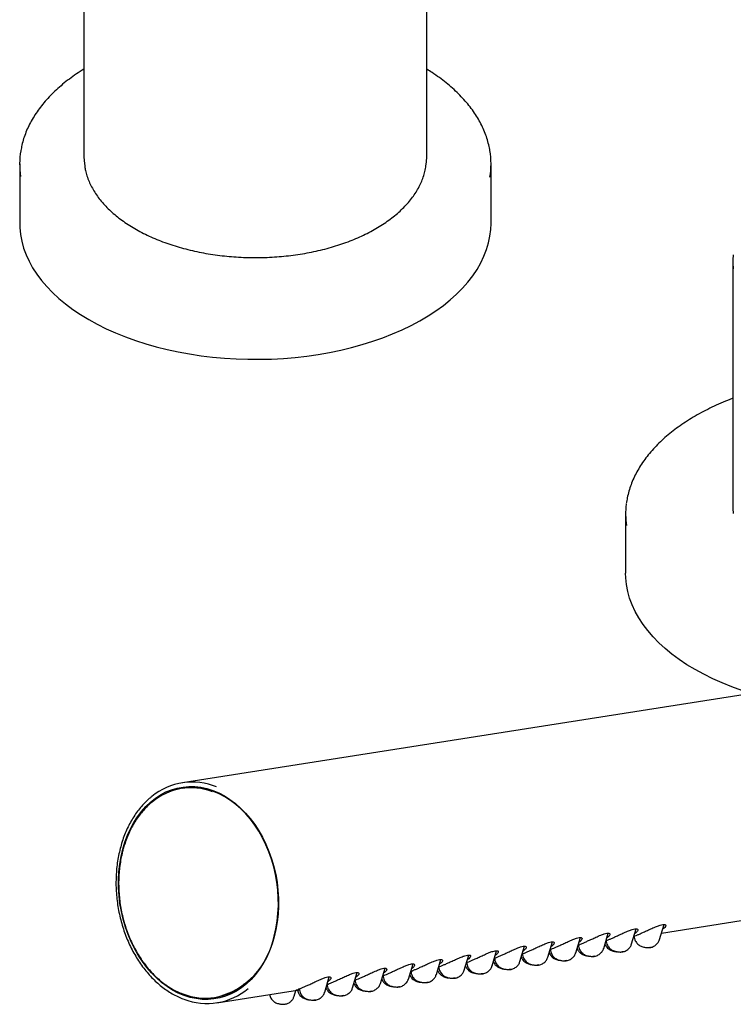
# Model space of a CAD drawing. Units: millimetres. Extents: x -166 to 867, y -664 to 499.
# Drawn here: x 659 to 742, y -608 to -493 of the extents above; entities that cross this region are included whole.
import ezdxf

# ---------------------------------------------------------------- set-up
doc = ezdxf.new("R2010")
doc.units = ezdxf.units.MM

msp = doc.modelspace()

# ---------------------------------------------------------------- linework, layer by layer
at = {"color": 7, "linetype": 'Continuous', "lineweight": 25}
for p, q in [((666.47, -453.13), (666.47, -509.47)), ((706.47, -509.47), (706.47, -453.13)), ((658.97, -510.29), (658.97, -517.23)), ((713.97, -517.23), (713.97, -510.29)), ((742.18, -521.71), (742.18, -550.29)), ((729.68, -551.19), (729.68, -558.05)), ((819.88, -560.24), (677.95, -582.52)), ((678.02, -583.17), (677.88, -583.19)), ((733.86, -600.06), (823.91, -585.93)), ((730.38, -601.34), (730.91, -599.57)), ((733.63, -600.83), (734.17, -599.06)), ((723.86, -602.36), (724.4, -600.59)), ((727.12, -601.85), (727.66, -600.08)), ((730.61, -600.57), (730.68, -600.56)), ((714.1, -603.89), (714.63, -602.12)), ((717.35, -603.38), (717.89, -601.61)), ((720.61, -602.87), (721.15, -601.1)), ((720.84, -602.11), (720.92, -602.1)), ((724.1, -601.6), (724.17, -601.58)), ((727.35, -601.08), (727.43, -601.07)), ((707.59, -604.92), (708.12, -603.15)), ((710.84, -604.41), (711.38, -602.63)), ((714.33, -603.13), (714.41, -603.12)), ((717.58, -602.62), (717.66, -602.61)), ((701.07, -605.94), (701.61, -604.17)), ((704.33, -605.43), (704.87, -603.66)), ((707.82, -604.15), (707.89, -604.14)), ((711.07, -603.64), (711.15, -603.63)), ((694.56, -606.96), (695.1, -605.19)), ((697.82, -606.45), (698.35, -604.68)), ((701.31, -605.17), (701.38, -605.16)), ((704.56, -604.66), (704.64, -604.65)), ((681.98, -608.21), (691.61, -606.7)), ((691, -607.42), (691.19, -606.76)), ((694.79, -606.2), (694.87, -606.18)), ((698.05, -605.69), (698.13, -605.67)), ((681.71, -607.59), (681.85, -607.57))]:
    msp.add_line(p, q, dxfattribs=at)
at = {"color": 7, "linetype": 'Continuous', "lineweight": 25, "flags": 128}
for points in [[(666.47, -509.47), (666.48, -509.9), (666.55, -510.54)], [(706.38, -510.55), (706.44, -510.07), (706.47, -509.47)], [(658.97, -517.23), (658.98, -517.73), (659.06, -518.52), (659.21, -519.32), (659.42, -520.11), (659.71, -520.89), (660.06, -521.66), (660.48, -522.42), (660.96, -523.17), (661.51, -523.9), (662.12, -524.61), (662.8, -525.31), (663.53, -525.99), (664.32, -526.64), (665.17, -527.27), (666.07, -527.88), (667.02, -528.46)], [(667.02, -528.46), (668.02, -529), (669.07, -529.53), (670.16, -530.01), (671.3, -530.47), (672.47, -530.89), (673.67, -531.28), (674.91, -531.64), (676.18, -531.95), (677.48, -532.23), (678.79, -532.47), (680.13, -532.68), (681.48, -532.84), (682.85, -532.97), (684.22, -533.05), (685.6, -533.1), (686.98, -533.1), (688.37, -533.07), (689.74, -532.99), (691.11, -532.88), (692.47, -532.72), (693.81, -532.53), (695.13, -532.3), (696.43, -532.03), (697.7, -531.72), (698.95, -531.37), (700.17, -530.99), (701.35, -530.58), (702.49, -530.13), (703.59, -529.65), (704.65, -529.14), (705.67, -528.6), (706.63, -528.02), (707.55, -527.43), (708.41, -526.8), (709.21, -526.15), (709.96, -525.48), (710.65, -524.79), (711.28, -524.08), (711.84, -523.35), (712.34, -522.61), (712.78, -521.85), (713.14, -521.08), (713.45, -520.3), (713.68, -519.52), (713.84, -518.72), (713.94, -517.93), (713.97, -517.23)], [(744.36, -572.1), (743.26, -571.74), (742.09, -571.32), (740.95, -570.87), (739.86, -570.38), (738.81, -569.86), (737.8, -569.32), (736.84, -568.74), (735.94, -568.14), (735.09, -567.51), (734.29, -566.85), (733.56, -566.18), (732.88, -565.48), (732.26, -564.77), (731.71, -564.04), (731.22, -563.29), (730.8, -562.53), (730.44, -561.76), (730.15, -560.98), (729.93, -560.19), (729.78, -559.4), (729.69, -558.6), (729.68, -558.05)], [(682.86, -584.05), (683.51, -584.46), (684.14, -584.94), (684.75, -585.47), (685.33, -586.06), (685.88, -586.7), (686.39, -587.39), (686.87, -588.12), (687.31, -588.89), (687.71, -589.7), (688.06, -590.55), (688.37, -591.42), (688.63, -592.31), (688.84, -593.22), (689, -594.14), (689.11, -595.06), (689.17, -595.99), (689.17, -596.92), (689.12, -597.84), (689.03, -598.74), (688.87, -599.63), (688.67, -600.49), (688.42, -601.32), (688.12, -602.12), (687.78, -602.88), (687.39, -603.6), (686.96, -604.28), (686.49, -604.9), (685.98, -605.47), (685.43, -605.99), (684.86, -606.44), (684.26, -606.84), (683.63, -607.17), (682.98, -607.43), (682.32, -607.63), (681.64, -607.75), (680.95, -607.81), (680.25, -607.8), (679.55, -607.72), (678.85, -607.57), (678.16, -607.36), (677.48, -607.07), (676.81, -606.72), (676.16, -606.31), (675.53, -605.83), (674.92, -605.3), (674.34, -604.71), (673.79, -604.07), (673.28, -603.39), (672.8, -602.65), (672.36, -601.88), (671.96, -601.07), (671.61, -600.22), (671.3, -599.36), (671.04, -598.46), (670.83, -597.56), (670.67, -596.63), (670.56, -595.71), (670.5, -594.78), (670.5, -593.85), (670.54, -592.93), (670.64, -592.03), (670.79, -591.14), (671, -590.28), (671.25, -589.45), (671.54, -588.65), (671.89, -587.89), (672.28, -587.17), (672.71, -586.49), (673.18, -585.87), (673.69, -585.3), (674.23, -584.78), (674.81, -584.33), (675.41, -583.93), (676.04, -583.6), (676.69, -583.34), (677.35, -583.14), (678.03, -583.02), (678.72, -582.96), (679.42, -582.97), (680.12, -583.05), (680.81, -583.2), (681.51, -583.42), (682.19, -583.7), (682.86, -584.05)], [(688.67, -600.41), (688.87, -599.56), (689.01, -598.69), (689.11, -597.79), (689.16, -596.89), (689.15, -595.97), (689.1, -595.05), (688.99, -594.14), (688.83, -593.23), (688.62, -592.33), (688.37, -591.45), (688.06, -590.59), (687.71, -589.76), (687.32, -588.96), (686.89, -588.19), (686.41, -587.47), (685.9, -586.79), (685.36, -586.15), (684.79, -585.57), (684.19, -585.05), (683.57, -584.58), (682.92, -584.17), (682.26, -583.82), (681.59, -583.54), (680.9, -583.33), (680.21, -583.18), (679.52, -583.1), (678.84, -583.09), (678.15, -583.15), (678.02, -583.17)], [(732.59, -601.75), (732.51, -601.76), (732.37, -601.77)], [(722.83, -603.28), (722.75, -603.3), (722.6, -603.3)], [(726.08, -602.77), (726, -602.79), (725.86, -602.79)], [(729.34, -602.26), (729.26, -602.27), (729.12, -602.28)], [(716.32, -604.3), (716.23, -604.32), (716.09, -604.32)], [(719.57, -603.79), (719.49, -603.81), (719.35, -603.81)], [(709.8, -605.33), (709.72, -605.34), (709.58, -605.34)], [(713.06, -604.82), (712.98, -604.83), (712.84, -604.83)], [(703.29, -606.35), (703.21, -606.36), (703.07, -606.37)], [(706.55, -605.84), (706.47, -605.85), (706.32, -605.86)], [(693.52, -607.88), (693.44, -607.9), (693.3, -607.9)], [(696.78, -607.37), (696.7, -607.39), (696.56, -607.39)], [(700.04, -606.86), (699.96, -606.87), (699.81, -606.88)]]:
    msp.add_lwpolyline(points, dxfattribs=at)
at = {"color": 7, "linetype": 'Continuous', "lineweight": 25}
for centre, radius, start, end in [((668.19, -510.29), 9.23, 170.4749, 189.2086), ((704.74, -510.29), 9.23, 350.3438, 9.6613), ((747.21, -521.71), 5.03, 170.6835, 189.3589), ((738.88, -551.19), 9.2, 172.5324, 188.0857), ((747.22, -550.29), 5.04, 180.0206, 189.3129), ((679.1, -589.84), 7.4, 67.3184, 129.6186), ((678.97, -590.14), 7.03, 69.0799, 130.1898), ((679.78, -598.77), 9.04, 283.2459, 349.5561), ((680.62, -600.64), 7.03, 248.1088, 310.451), ((680.83, -600.87), 7.42, 248.5371, 310.4256)]:
    msp.add_arc(centre, radius, start, end, dxfattribs=at)
for points, knots in [([(666.47, -499.23), (666.17, -499.41), (665.58, -499.79), (664.76, -500.38), (663.97, -501), (663.24, -501.64), (662.56, -502.3), (661.94, -502.98), (661.37, -503.67), (660.86, -504.38), (660.41, -505.11), (660.02, -505.84), (659.69, -506.59), (659.42, -507.34), (659.22, -508.05), (659.14, -508.51), (659.1, -508.71)], [0, 0, 0, 0, 0.072567, 0.145495, 0.218419, 0.291326, 0.364202, 0.43703, 0.509787, 0.582452, 0.654999, 0.727405, 0.799651, 0.871726, 0.943629, 1, 1, 1, 1]), ([(713.83, -508.69), (713.83, -508.67), (713.79, -508.39), (713.66, -507.86), (713.44, -507.11), (713.15, -506.36), (712.8, -505.62), (712.4, -504.89), (711.93, -504.17), (711.4, -503.47), (710.82, -502.78), (710.18, -502.11), (709.49, -501.46), (708.75, -500.83), (707.95, -500.22), (707.19, -499.69), (706.68, -499.37), (706.47, -499.23)], [0, 0, 0, 0, 0.005471, 0.077171, 0.148965, 0.220892, 0.292973, 0.365222, 0.437633, 0.510197, 0.582893, 0.6557, 0.728593, 0.801553, 0.874558, 0.947592, 1, 1, 1, 1]), ([(666.56, -510.59), (666.59, -510.74), (666.65, -511.11), (666.81, -511.7), (667.05, -512.34), (667.35, -512.98), (667.71, -513.6), (668.13, -514.21), (668.61, -514.8), (669.14, -515.38), (669.73, -515.94), (670.37, -516.48), (671.06, -517), (671.8, -517.49), (672.58, -517.96), (673.41, -518.4), (674.28, -518.82), (675.18, -519.2), (676.12, -519.55), (677.09, -519.87), (678.09, -520.16), (679.12, -520.42), (680.17, -520.64), (681.23, -520.83), (682.32, -520.98), (683.41, -521.1), (684.52, -521.18), (685.63, -521.23), (686.75, -521.23), (687.86, -521.21), (688.97, -521.14), (690.07, -521.04), (691.16, -520.91), (692.24, -520.74), (693.29, -520.53), (694.33, -520.3), (695.34, -520.02), (696.33, -519.72), (697.29, -519.38), (698.21, -519.01), (699.09, -518.61), (699.94, -518.19), (700.75, -517.73), (701.51, -517.25), (702.23, -516.74), (702.89, -516.21), (703.51, -515.66), (704.07, -515.09), (704.58, -514.5), (705.03, -513.89), (705.42, -513.27), (705.75, -512.63), (706.02, -511.99), (706.22, -511.34), (706.34, -510.87), (706.37, -510.63), (706.37, -510.6)], [0, 0, 0, 0, 0.012953, 0.03151, 0.050114, 0.068779, 0.08751, 0.106309, 0.125168, 0.144078, 0.163029, 0.18201, 0.201011, 0.220024, 0.239042, 0.258061, 0.277077, 0.296088, 0.315093, 0.334092, 0.353085, 0.372072, 0.391053, 0.41003, 0.429002, 0.447971, 0.466938, 0.485903, 0.504867, 0.523832, 0.542797, 0.561763, 0.580732, 0.599704, 0.618681, 0.637662, 0.65665, 0.675643, 0.694645, 0.713653, 0.73267, 0.751694, 0.770725, 0.789762, 0.808803, 0.827842, 0.846874, 0.865892, 0.884885, 0.903844, 0.922756, 0.94161, 0.960398, 0.979114, 0.997761, 1, 1, 1, 1]), ([(742.18, -537.66), (742.07, -537.7), (741.6, -537.88), (740.78, -538.22), (739.75, -538.69), (738.76, -539.19), (737.8, -539.71), (736.89, -540.27), (736.03, -540.85), (735.21, -541.45), (734.45, -542.07), (733.73, -542.72), (733.07, -543.39), (732.46, -544.08), (731.91, -544.78), (731.42, -545.5), (730.99, -546.23), (730.61, -546.97), (730.3, -547.73), (730.05, -548.49), (729.87, -549.23), (729.8, -549.71), (729.76, -549.94)], [0, 0, 0, 0, 0.015061, 0.067374, 0.119703, 0.172048, 0.224406, 0.276777, 0.329156, 0.381537, 0.43391, 0.486265, 0.538588, 0.590862, 0.64307, 0.69519, 0.747202, 0.799087, 0.850832, 0.902429, 0.953883, 1, 1, 1, 1]), ([(674.34, -584.16), (674.26, -584.23), (673.98, -584.45), (673.56, -584.86), (673.06, -585.41), (672.6, -586), (672.17, -586.64), (671.78, -587.32), (671.43, -588.04), (671.12, -588.8), (670.86, -589.59), (670.64, -590.4), (670.46, -591.24), (670.32, -592.1), (670.24, -592.97), (670.2, -593.85), (670.2, -594.74), (670.26, -595.64), (670.36, -596.53), (670.5, -597.42), (670.69, -598.3), (670.93, -599.16), (671.2, -600.01), (671.52, -600.83), (671.88, -601.63), (672.28, -602.4), (672.72, -603.13), (673.19, -603.83), (673.69, -604.49), (674.22, -605.1), (674.79, -605.67), (675.37, -606.18), (675.98, -606.65), (676.61, -607.06), (677.25, -607.41), (677.74, -607.65), (678.02, -607.74), (678.08, -607.76)], [0, 0, 0, 0, 0.013916, 0.043473, 0.073055, 0.102658, 0.132279, 0.161915, 0.191561, 0.221215, 0.250875, 0.280539, 0.310203, 0.339869, 0.369534, 0.3992, 0.428864, 0.458529, 0.488193, 0.517857, 0.547523, 0.577189, 0.606856, 0.636525, 0.666196, 0.695869, 0.725544, 0.75522, 0.784896, 0.814572, 0.844246, 0.873914, 0.903574, 0.933224, 0.962858, 0.992473, 1, 1, 1, 1]), ([(674.4, -584.8), (674.27, -584.9), (673.97, -585.15), (673.52, -585.61), (673.05, -586.16), (672.61, -586.76), (672.21, -587.4), (671.85, -588.08), (671.53, -588.8), (671.25, -589.55), (671.1, -590.07), (671.02, -590.33)], [0, 0, 0, 0, 0.080457, 0.195291, 0.310222, 0.425238, 0.540323, 0.655462, 0.770642, 0.88585, 1, 1, 1, 1]), ([(671.02, -590.33), (670.99, -590.47), (670.88, -590.88), (670.74, -591.57), (670.62, -592.41), (670.54, -593.26), (670.51, -594.12), (670.52, -594.99), (670.59, -595.87), (670.69, -596.74), (670.85, -597.6), (671.05, -598.45), (671.29, -599.29), (671.58, -600.1), (671.9, -600.9), (672.27, -601.66), (672.68, -602.4), (673.12, -603.1), (673.59, -603.76), (674.1, -604.38), (674.63, -604.95), (675.19, -605.47), (675.78, -605.95), (676.38, -606.37), (677.01, -606.73), (677.53, -606.99), (677.85, -607.11), (677.95, -607.15)], [0, 0, 0, 0, 0.022, 0.063656, 0.105318, 0.146979, 0.18864, 0.2303, 0.27196, 0.31362, 0.355281, 0.396942, 0.438605, 0.480271, 0.521939, 0.56361, 0.605284, 0.64696, 0.688638, 0.730316, 0.771992, 0.813662, 0.855322, 0.896967, 0.938592, 0.980189, 1, 1, 1, 1]), ([(727.39, -600.96), (727.43, -600.95), (727.54, -600.9), (727.8, -600.8), (728.13, -600.65), (728.53, -600.47), (728.98, -600.27), (729.49, -600.03), (729.99, -599.81), (730.44, -599.64), (730.65, -599.59), (730.75, -599.57)], [0, 0, 0, 0, 0.053542, 0.162934, 0.273767, 0.384635, 0.517298, 0.64978, 0.793576, 0.904885, 1, 1, 1, 1]), ([(730.64, -600.45), (730.68, -600.44), (730.8, -600.39), (731.05, -600.29), (731.39, -600.14), (731.79, -599.96), (732.23, -599.75), (732.75, -599.52), (733.25, -599.3), (733.7, -599.13), (733.91, -599.08), (734.01, -599.06)], [0, 0, 0, 0, 0.053542, 0.162934, 0.273767, 0.384635, 0.517298, 0.64978, 0.793576, 0.904885, 1, 1, 1, 1]), ([(730.75, -599.57), (730.84, -599.56), (731.01, -599.55), (731.1, -599.63), (731.11, -599.72), (731.06, -599.84), (730.95, -599.98), (730.81, -600.08), (730.75, -600.12)], [0, 0, 0, 0, 0.175715, 0.349958, 0.49141, 0.633124, 0.840235, 1, 1, 1, 1]), ([(734.01, -599.06), (734.1, -599.05), (734.27, -599.04), (734.36, -599.11), (734.37, -599.21), (734.32, -599.33), (734.2, -599.47), (734.06, -599.57), (734, -599.61)], [0, 0, 0, 0, 0.175715, 0.349958, 0.49141, 0.633124, 0.840235, 1, 1, 1, 1]), ([(720.88, -601.99), (720.92, -601.97), (721.03, -601.92), (721.29, -601.82), (721.62, -601.67), (722.02, -601.5), (722.47, -601.29), (722.98, -601.05), (723.48, -600.83), (723.93, -600.66), (724.14, -600.61), (724.24, -600.59)], [0, 0, 0, 0, 0.053542, 0.162934, 0.273767, 0.384635, 0.517298, 0.64978, 0.793576, 0.904885, 1, 1, 1, 1]), ([(724.13, -601.48), (724.17, -601.46), (724.29, -601.41), (724.54, -601.31), (724.88, -601.16), (725.27, -600.98), (725.72, -600.78), (726.23, -600.54), (726.73, -600.32), (727.18, -600.15), (727.4, -600.1), (727.5, -600.08)], [0, 0, 0, 0, 0.053542, 0.162934, 0.273767, 0.384635, 0.517298, 0.64978, 0.793576, 0.904885, 1, 1, 1, 1]), ([(724.24, -600.59), (724.33, -600.59), (724.5, -600.57), (724.59, -600.65), (724.6, -600.74), (724.55, -600.86), (724.43, -601), (724.29, -601.1), (724.23, -601.14)], [0, 0, 0, 0, 0.175715, 0.349958, 0.49141, 0.633124, 0.840235, 1, 1, 1, 1]), ([(727.43, -600.95), (727.43, -600.99), (727.42, -601.13), (727.51, -601.43), (727.69, -601.74), (727.93, -601.95), (728.19, -602.12), (728.45, -602.2), (728.74, -602.25), (728.93, -602.28), (729.16, -602.28), (729.28, -602.27), (729.35, -602.26)], [0, 0, 0, 0, 0.044416, 0.158133, 0.331421, 0.431739, 0.509351, 0.687974, 0.750295, 0.822392, 0.905214, 1, 1, 1, 1]), ([(727.5, -600.08), (727.58, -600.07), (727.76, -600.06), (727.85, -600.14), (727.86, -600.23), (727.8, -600.35), (727.69, -600.49), (727.55, -600.59), (727.49, -600.63)], [0, 0, 0, 0, 0.175715, 0.349958, 0.49141, 0.633124, 0.840235, 1, 1, 1, 1]), ([(730.68, -600.56), (730.68, -600.56), (730.65, -600.57), (730.63, -600.57), (730.61, -600.57)], [0, 0, 0, 0, 0.173008, 1, 1, 1, 1]), ([(730.68, -600.44), (730.68, -600.48), (730.68, -600.62), (730.77, -600.91), (730.95, -601.22), (731.19, -601.44), (731.45, -601.61), (731.71, -601.69), (731.99, -601.74), (732.19, -601.76), (732.41, -601.77), (732.54, -601.75), (732.61, -601.75)], [0, 0, 0, 0, 0.044416, 0.158133, 0.331421, 0.431739, 0.509351, 0.687974, 0.750295, 0.822392, 0.905214, 1, 1, 1, 1]), ([(732.58, -601.75), (732.65, -601.73), (732.79, -601.7), (733.06, -601.57), (733.35, -601.35), (733.55, -601.08), (733.6, -600.89), (733.62, -600.83)], [0, 0, 0, 0, 0.148944, 0.301353, 0.602275, 0.880766, 1, 1, 1, 1]), ([(711.11, -603.52), (711.15, -603.5), (711.26, -603.46), (711.52, -603.35), (711.85, -603.21), (712.25, -603.03), (712.7, -602.82), (713.21, -602.58), (713.71, -602.36), (714.16, -602.19), (714.37, -602.15), (714.47, -602.13)], [0, 0, 0, 0, 0.053542, 0.162934, 0.273767, 0.384635, 0.517298, 0.64978, 0.793576, 0.904885, 1, 1, 1, 1]), ([(714.37, -603.01), (714.4, -602.99), (714.52, -602.95), (714.77, -602.84), (715.11, -602.7), (715.51, -602.52), (715.95, -602.31), (716.47, -602.07), (716.97, -601.85), (717.42, -601.68), (717.63, -601.64), (717.73, -601.61)], [0, 0, 0, 0, 0.053542, 0.162934, 0.273767, 0.384635, 0.517298, 0.64978, 0.793576, 0.904885, 1, 1, 1, 1]), ([(714.47, -602.13), (714.56, -602.12), (714.74, -602.11), (714.82, -602.18), (714.83, -602.28), (714.78, -602.4), (714.67, -602.53), (714.53, -602.63), (714.47, -602.68)], [0, 0, 0, 0, 0.175715, 0.349958, 0.49141, 0.633124, 0.840235, 1, 1, 1, 1]), ([(717.62, -602.5), (717.66, -602.48), (717.78, -602.44), (718.03, -602.33), (718.37, -602.18), (718.76, -602.01), (719.21, -601.8), (719.72, -601.56), (720.22, -601.34), (720.67, -601.17), (720.89, -601.12), (720.98, -601.1)], [0, 0, 0, 0, 0.053542, 0.162934, 0.273767, 0.384635, 0.517298, 0.64978, 0.793576, 0.904885, 1, 1, 1, 1]), ([(717.73, -601.61), (717.82, -601.61), (717.99, -601.59), (718.08, -601.67), (718.09, -601.76), (718.04, -601.89), (717.92, -602.02), (717.78, -602.12), (717.72, -602.16)], [0, 0, 0, 0, 0.175715, 0.349958, 0.49141, 0.633124, 0.840235, 1, 1, 1, 1]), ([(720.92, -602.09), (720.91, -602.1), (720.88, -602.1), (720.86, -602.1), (720.84, -602.11)], [0, 0, 0, 0, 0.173008, 1, 1, 1, 1]), ([(720.92, -601.97), (720.92, -602.01), (720.91, -602.15), (721, -602.45), (721.18, -602.76), (721.42, -602.98), (721.68, -603.14), (721.94, -603.23), (722.22, -603.28), (722.42, -603.3), (722.64, -603.3), (722.77, -603.29), (722.84, -603.28)], [0, 0, 0, 0, 0.044416, 0.158133, 0.331421, 0.431739, 0.509351, 0.687974, 0.750295, 0.822392, 0.905214, 1, 1, 1, 1]), ([(720.98, -601.1), (721.07, -601.1), (721.25, -601.08), (721.34, -601.16), (721.35, -601.25), (721.29, -601.37), (721.18, -601.51), (721.04, -601.61), (720.98, -601.65)], [0, 0, 0, 0, 0.1757147, 0.3499582, 0.4914104, 0.6331241, 0.8402352, 1, 1, 1, 1]), ([(724.02, -601.86), (724.08, -601.99), (724.18, -602.2), (724.4, -602.4), (724.64, -602.57), (724.87, -602.66), (725.14, -602.72), (725.29, -602.74), (725.38, -602.75), (725.4, -602.75)], [0, 0, 0, 0, 0.2420026, 0.3864034, 0.4970669, 0.7497237, 0.8469169, 0.9618699, 1, 1, 1, 1]), ([(724.17, -601.58), (724.17, -601.58), (724.14, -601.59), (724.11, -601.59), (724.1, -601.59)], [0, 0, 0, 0, 0.173008, 1, 1, 1, 1]), ([(724.17, -601.46), (724.17, -601.5), (724.17, -601.64), (724.26, -601.94), (724.44, -602.25), (724.68, -602.47), (724.94, -602.63), (725.2, -602.72), (725.48, -602.77), (725.68, -602.79), (725.9, -602.79), (726.03, -602.78), (726.1, -602.77)], [0, 0, 0, 0, 0.044416, 0.158133, 0.331421, 0.431739, 0.509351, 0.687974, 0.750295, 0.822392, 0.905214, 1, 1, 1, 1]), ([(726.07, -602.77), (726.14, -602.76), (726.28, -602.72), (726.55, -602.59), (726.84, -602.37), (727.04, -602.1), (727.09, -601.91), (727.11, -601.86)], [0, 0, 0, 0, 0.148944, 0.301353, 0.602275, 0.880766, 1, 1, 1, 1]), ([(727.27, -601.35), (727.34, -601.48), (727.44, -601.69), (727.65, -601.89), (727.89, -602.06), (728.13, -602.15), (728.4, -602.21), (728.55, -602.23), (728.63, -602.24), (728.65, -602.24)], [0, 0, 0, 0, 0.242003, 0.386403, 0.497067, 0.749724, 0.846917, 0.96187, 1, 1, 1, 1]), ([(727.43, -601.07), (727.42, -601.07), (727.39, -601.08), (727.37, -601.08), (727.35, -601.08)], [0, 0, 0, 0, 0.173008, 1, 1, 1, 1]), ([(729.32, -602.26), (729.39, -602.24), (729.54, -602.21), (729.81, -602.08), (730.09, -601.86), (730.3, -601.59), (730.35, -601.4), (730.36, -601.34)], [0, 0, 0, 0, 0.148944, 0.301353, 0.602275, 0.880766, 1, 1, 1, 1]), ([(704.6, -604.54), (704.64, -604.53), (704.75, -604.48), (705.01, -604.37), (705.34, -604.23), (705.74, -604.05), (706.19, -603.84), (706.7, -603.61), (707.2, -603.39), (707.65, -603.21), (707.86, -603.17), (707.96, -603.15)], [0, 0, 0, 0, 0.053542, 0.162934, 0.273767, 0.384635, 0.517298, 0.64978, 0.793576, 0.904885, 1, 1, 1, 1]), ([(707.85, -604.03), (707.89, -604.02), (708.01, -603.97), (708.26, -603.86), (708.6, -603.72), (708.99, -603.54), (709.44, -603.33), (709.96, -603.1), (710.45, -602.88), (710.91, -602.7), (711.12, -602.66), (711.22, -602.64)], [0, 0, 0, 0, 0.053542, 0.162934, 0.273767, 0.384635, 0.517298, 0.64978, 0.793576, 0.904885, 1, 1, 1, 1]), ([(707.96, -603.15), (708.05, -603.14), (708.22, -603.13), (708.31, -603.2), (708.32, -603.3), (708.27, -603.42), (708.16, -603.55), (708.02, -603.65), (707.95, -603.7)], [0, 0, 0, 0, 0.175715, 0.349958, 0.49141, 0.633124, 0.840235, 1, 1, 1, 1]), ([(711.22, -602.64), (711.3, -602.63), (711.48, -602.62), (711.57, -602.69), (711.58, -602.79), (711.52, -602.91), (711.41, -603.04), (711.27, -603.14), (711.21, -603.19)], [0, 0, 0, 0, 0.175715, 0.349958, 0.49141, 0.633124, 0.840235, 1, 1, 1, 1]), ([(714.41, -603.12), (714.4, -603.12), (714.37, -603.12), (714.35, -603.13), (714.33, -603.13)], [0, 0, 0, 0, 0.173008, 1, 1, 1, 1]), ([(714.4, -602.99), (714.4, -603.03), (714.4, -603.18), (714.49, -603.47), (714.67, -603.78), (714.91, -604), (715.17, -604.16), (715.43, -604.25), (715.71, -604.3), (715.91, -604.32), (716.13, -604.33), (716.26, -604.31), (716.33, -604.3)], [0, 0, 0, 0, 0.044416, 0.158133, 0.331421, 0.431739, 0.509351, 0.687974, 0.750295, 0.822392, 0.905214, 1, 1, 1, 1]), ([(717.5, -602.89), (717.57, -603.01), (717.67, -603.22), (717.89, -603.42), (718.13, -603.59), (718.36, -603.68), (718.61, -603.74), (718.71, -603.75), (718.76, -603.76)], [0, 0, 0, 0, 0.260688, 0.416238, 0.535446, 0.807611, 0.912309, 1, 1, 1, 1]), ([(717.66, -602.61), (717.66, -602.61), (717.62, -602.61), (717.6, -602.61), (717.59, -602.62)], [0, 0, 0, 0, 0.173008, 1, 1, 1, 1]), ([(717.66, -602.48), (717.66, -602.52), (717.65, -602.67), (717.74, -602.96), (717.92, -603.27), (718.16, -603.49), (718.43, -603.65), (718.69, -603.74), (718.97, -603.79), (719.17, -603.81), (719.39, -603.82), (719.52, -603.8), (719.58, -603.79)], [0, 0, 0, 0, 0.044416, 0.158133, 0.331421, 0.431739, 0.509351, 0.687974, 0.750295, 0.822392, 0.905214, 1, 1, 1, 1]), ([(719.56, -603.8), (719.63, -603.78), (719.77, -603.74), (720.04, -603.62), (720.32, -603.39), (720.53, -603.12), (720.58, -602.93), (720.59, -602.88)], [0, 0, 0, 0, 0.148944, 0.301353, 0.602275, 0.880766, 1, 1, 1, 1]), ([(720.76, -602.37), (720.82, -602.5), (720.93, -602.71), (721.14, -602.91), (721.38, -603.08), (721.62, -603.17), (721.87, -603.23), (721.97, -603.24), (722.02, -603.25)], [0, 0, 0, 0, 0.260688, 0.416238, 0.535446, 0.807611, 0.912309, 1, 1, 1, 1]), ([(722.81, -603.28), (722.88, -603.27), (723.02, -603.23), (723.3, -603.11), (723.58, -602.88), (723.78, -602.61), (723.83, -602.42), (723.85, -602.37)], [0, 0, 0, 0, 0.148944, 0.301353, 0.602275, 0.880766, 1, 1, 1, 1]), ([(698.09, -605.56), (698.12, -605.55), (698.24, -605.5), (698.5, -605.4), (698.83, -605.25), (699.23, -605.07), (699.67, -604.87), (700.19, -604.63), (700.69, -604.41), (701.14, -604.24), (701.35, -604.19), (701.45, -604.17)], [0, 0, 0, 0, 0.053542, 0.162934, 0.273767, 0.384635, 0.517298, 0.64978, 0.793576, 0.904885, 1, 1, 1, 1]), ([(701.34, -605.05), (701.38, -605.04), (701.5, -604.99), (701.75, -604.89), (702.09, -604.74), (702.48, -604.56), (702.93, -604.35), (703.44, -604.12), (703.94, -603.9), (704.39, -603.73), (704.61, -603.68), (704.7, -603.66)], [0, 0, 0, 0, 0.053542, 0.162934, 0.273767, 0.384635, 0.517298, 0.64978, 0.793576, 0.904885, 1, 1, 1, 1]), ([(701.45, -604.17), (701.54, -604.16), (701.71, -604.15), (701.8, -604.23), (701.81, -604.32), (701.76, -604.44), (701.64, -604.58), (701.5, -604.68), (701.44, -604.72)], [0, 0, 0, 0, 0.175715, 0.349958, 0.49141, 0.633124, 0.840235, 1, 1, 1, 1]), ([(704.7, -603.66), (704.79, -603.65), (704.97, -603.64), (705.06, -603.71), (705.07, -603.81), (705.01, -603.93), (704.9, -604.07), (704.76, -604.17), (704.7, -604.21)], [0, 0, 0, 0, 0.175715, 0.349958, 0.49141, 0.633124, 0.840235, 1, 1, 1, 1]), ([(707.74, -604.42), (707.8, -604.55), (707.9, -604.75), (708.12, -604.96), (708.36, -605.12), (708.6, -605.22), (708.86, -605.28), (709.01, -605.3), (709.1, -605.3), (709.12, -605.3)], [0, 0, 0, 0, 0.242003, 0.386403, 0.497067, 0.749724, 0.846917, 0.96187, 1, 1, 1, 1]), ([(707.89, -604.14), (707.89, -604.14), (707.86, -604.14), (707.84, -604.15), (707.82, -604.15)], [0, 0, 0, 0, 0.173008, 1, 1, 1, 1]), ([(707.89, -604.02), (707.89, -604.06), (707.89, -604.2), (707.98, -604.49), (708.16, -604.8), (708.4, -605.02), (708.66, -605.19), (708.92, -605.27), (709.2, -605.32), (709.4, -605.34), (709.62, -605.35), (709.75, -605.33), (709.82, -605.32)], [0, 0, 0, 0, 0.044416, 0.158133, 0.331421, 0.431739, 0.509351, 0.687974, 0.750295, 0.822392, 0.905214, 1, 1, 1, 1]), ([(709.79, -605.33), (709.86, -605.31), (710, -605.28), (710.27, -605.15), (710.56, -604.93), (710.76, -604.65), (710.81, -604.47), (710.83, -604.41)], [0, 0, 0, 0, 0.148944, 0.301353, 0.602275, 0.880766, 1, 1, 1, 1]), ([(710.99, -603.91), (711.06, -604.04), (711.16, -604.24), (711.37, -604.45), (711.61, -604.61), (711.85, -604.7), (712.12, -604.76), (712.27, -604.79), (712.35, -604.79), (712.37, -604.79)], [0, 0, 0, 0, 0.2420026, 0.3864034, 0.4970669, 0.7497237, 0.8469169, 0.9618699, 1, 1, 1, 1]), ([(711.15, -603.63), (711.14, -603.63), (711.11, -603.63), (711.09, -603.64), (711.07, -603.64)], [0, 0, 0, 0, 0.173008, 1, 1, 1, 1]), ([(711.15, -603.5), (711.15, -603.54), (711.14, -603.69), (711.23, -603.98), (711.41, -604.29), (711.65, -604.51), (711.91, -604.67), (712.17, -604.76), (712.46, -604.81), (712.65, -604.83), (712.88, -604.84), (713, -604.82), (713.07, -604.81)], [0, 0, 0, 0, 0.044416, 0.158133, 0.331421, 0.431739, 0.509351, 0.687974, 0.750295, 0.822392, 0.905214, 1, 1, 1, 1]), ([(713.04, -604.82), (713.11, -604.8), (713.26, -604.76), (713.53, -604.64), (713.81, -604.42), (714.02, -604.14), (714.07, -603.96), (714.08, -603.9)], [0, 0, 0, 0, 0.148944, 0.301353, 0.602275, 0.880766, 1, 1, 1, 1]), ([(714.25, -603.4), (714.31, -603.52), (714.42, -603.73), (714.63, -603.94), (714.87, -604.1), (715.11, -604.19), (715.37, -604.25), (715.52, -604.28), (715.61, -604.28), (715.63, -604.28)], [0, 0, 0, 0, 0.242003, 0.386403, 0.497067, 0.749724, 0.846917, 0.96187, 1, 1, 1, 1]), ([(716.3, -604.31), (716.37, -604.29), (716.51, -604.25), (716.78, -604.13), (717.07, -603.91), (717.27, -603.63), (717.32, -603.44), (717.34, -603.39)], [0, 0, 0, 0, 0.148944, 0.301353, 0.602275, 0.880766, 1, 1, 1, 1]), ([(691.61, -606.69), (691.61, -606.7), (691.48, -606.72), (691.29, -606.74), (691.17, -606.76), (691.21, -606.73), (691.41, -606.65), (691.68, -606.54), (691.98, -606.42), (692.32, -606.27), (692.72, -606.1), (693.16, -605.89), (693.68, -605.65), (694.18, -605.43), (694.63, -605.26), (694.84, -605.21), (694.94, -605.19)], [0, 0, 0, 0, 0.003526, 0.083153, 0.16264, 0.245666, 0.339792, 0.408129, 0.476537, 0.545847, 0.615179, 0.69814, 0.780988, 0.870912, 0.94052, 1, 1, 1, 1]), ([(694.83, -606.08), (694.87, -606.06), (694.98, -606.01), (695.24, -605.91), (695.58, -605.76), (695.97, -605.58), (696.42, -605.38), (696.93, -605.14), (697.43, -604.92), (697.88, -604.75), (698.09, -604.7), (698.19, -604.68)], [0, 0, 0, 0, 0.053542, 0.162934, 0.273767, 0.384635, 0.517298, 0.64978, 0.793576, 0.904885, 1, 1, 1, 1]), ([(694.94, -605.19), (695.02, -605.19), (695.2, -605.17), (695.29, -605.25), (695.3, -605.34), (695.24, -605.46), (695.13, -605.6), (694.99, -605.7), (694.93, -605.74)], [0, 0, 0, 0, 0.175715, 0.349958, 0.49141, 0.633124, 0.840235, 1, 1, 1, 1]), ([(698.13, -605.55), (698.12, -605.59), (698.12, -605.73), (698.21, -606.03), (698.39, -606.34), (698.63, -606.56), (698.89, -606.72), (699.15, -606.8), (699.43, -606.85), (699.63, -606.88), (699.85, -606.88), (699.98, -606.87), (700.05, -606.86)], [0, 0, 0, 0, 0.044416, 0.158133, 0.331421, 0.431739, 0.509351, 0.687974, 0.750295, 0.822392, 0.905214, 1, 1, 1, 1]), ([(698.19, -604.68), (698.28, -604.67), (698.46, -604.66), (698.54, -604.74), (698.55, -604.83), (698.5, -604.95), (698.39, -605.09), (698.25, -605.19), (698.19, -605.23)], [0, 0, 0, 0, 0.175715, 0.349958, 0.49141, 0.633124, 0.840235, 1, 1, 1, 1]), ([(701.22, -605.44), (701.29, -605.57), (701.39, -605.77), (701.61, -605.98), (701.85, -606.14), (702.08, -606.24), (702.33, -606.3), (702.44, -606.31), (702.48, -606.32)], [0, 0, 0, 0, 0.260688, 0.416238, 0.535446, 0.807611, 0.912309, 1, 1, 1, 1]), ([(701.38, -605.16), (701.38, -605.16), (701.34, -605.17), (701.32, -605.17), (701.31, -605.17)], [0, 0, 0, 0, 0.173008, 1, 1, 1, 1]), ([(701.38, -605.04), (701.38, -605.08), (701.38, -605.22), (701.46, -605.51), (701.64, -605.82), (701.88, -606.04), (702.15, -606.21), (702.41, -606.29), (702.69, -606.34), (702.89, -606.36), (703.11, -606.37), (703.24, -606.35), (703.3, -606.35)], [0, 0, 0, 0, 0.044416, 0.158133, 0.331421, 0.431739, 0.509351, 0.687974, 0.750295, 0.822392, 0.905214, 1, 1, 1, 1]), ([(703.28, -606.35), (703.35, -606.33), (703.49, -606.3), (703.76, -606.17), (704.04, -605.95), (704.25, -605.68), (704.3, -605.49), (704.31, -605.43)], [0, 0, 0, 0, 0.148944, 0.301353, 0.602275, 0.880766, 1, 1, 1, 1]), ([(704.48, -604.93), (704.54, -605.06), (704.65, -605.26), (704.86, -605.47), (705.1, -605.63), (705.34, -605.73), (705.59, -605.78), (705.69, -605.8), (705.74, -605.8)], [0, 0, 0, 0, 0.260688, 0.416238, 0.535446, 0.807611, 0.912309, 1, 1, 1, 1]), ([(704.64, -604.65), (704.63, -604.65), (704.6, -604.66), (704.58, -604.66), (704.56, -604.66)], [0, 0, 0, 0, 0.173008, 1, 1, 1, 1]), ([(704.64, -604.53), (704.64, -604.57), (704.63, -604.71), (704.72, -605), (704.9, -605.31), (705.14, -605.53), (705.4, -605.7), (705.66, -605.78), (705.94, -605.83), (706.14, -605.85), (706.36, -605.86), (706.49, -605.84), (706.56, -605.84)], [0, 0, 0, 0, 0.044416, 0.158133, 0.331421, 0.431739, 0.509351, 0.687974, 0.750295, 0.822392, 0.905214, 1, 1, 1, 1]), ([(706.53, -605.84), (706.6, -605.82), (706.74, -605.79), (707.02, -605.66), (707.3, -605.44), (707.5, -605.16), (707.56, -604.98), (707.57, -604.92)], [0, 0, 0, 0, 0.148944, 0.301353, 0.602275, 0.880766, 1, 1, 1, 1]), ([(691.39, -606.73), (691.41, -606.81), (691.46, -607.03), (691.63, -607.3), (691.84, -607.51), (692.08, -607.68), (692.32, -607.77), (692.58, -607.83), (692.73, -607.86), (692.82, -607.86), (692.84, -607.86)], [0, 0, 0, 0, 0.119495, 0.33768, 0.463854, 0.560549, 0.781314, 0.86624, 0.966683, 1, 1, 1, 1]), ([(691.61, -606.57), (691.61, -606.61), (691.61, -606.75), (691.7, -607.05), (691.88, -607.36), (692.12, -607.58), (692.38, -607.74), (692.64, -607.83), (692.92, -607.88), (693.12, -607.9), (693.34, -607.9), (693.47, -607.89), (693.54, -607.88)], [0, 0, 0, 0, 0.044416, 0.158133, 0.331421, 0.431739, 0.509351, 0.687974, 0.750295, 0.822392, 0.905214, 1, 1, 1, 1]), ([(694.71, -606.46), (694.78, -606.59), (694.88, -606.8), (695.1, -607), (695.33, -607.17), (695.57, -607.26), (695.84, -607.32), (695.99, -607.35), (696.07, -607.35), (696.09, -607.35)], [0, 0, 0, 0, 0.242003, 0.386403, 0.497067, 0.749724, 0.846917, 0.96187, 1, 1, 1, 1]), ([(694.87, -606.18), (694.86, -606.18), (694.83, -606.19), (694.81, -606.19), (694.79, -606.19)], [0, 0, 0, 0, 0.173008, 1, 1, 1, 1]), ([(694.87, -606.06), (694.87, -606.1), (694.86, -606.24), (694.95, -606.54), (695.13, -606.85), (695.37, -607.07), (695.64, -607.23), (695.89, -607.32), (696.18, -607.37), (696.37, -607.39), (696.6, -607.39), (696.72, -607.38), (696.79, -607.37)], [0, 0, 0, 0, 0.044416, 0.158133, 0.331421, 0.431739, 0.509351, 0.687974, 0.750295, 0.822392, 0.905214, 1, 1, 1, 1]), ([(696.76, -607.37), (696.84, -607.36), (696.98, -607.32), (697.25, -607.19), (697.53, -606.97), (697.74, -606.7), (697.79, -606.51), (697.8, -606.46)], [0, 0, 0, 0, 0.148944, 0.301353, 0.602275, 0.880766, 1, 1, 1, 1]), ([(697.97, -605.95), (698.03, -606.08), (698.14, -606.29), (698.35, -606.49), (698.59, -606.66), (698.83, -606.75), (699.09, -606.81), (699.24, -606.83), (699.33, -606.84), (699.35, -606.84)], [0, 0, 0, 0, 0.242003, 0.386403, 0.497067, 0.749724, 0.846917, 0.96187, 1, 1, 1, 1]), ([(698.13, -605.67), (698.12, -605.67), (698.09, -605.68), (698.07, -605.68), (698.05, -605.68)], [0, 0, 0, 0, 0.173008, 1, 1, 1, 1]), ([(700.02, -606.86), (700.09, -606.84), (700.23, -606.81), (700.5, -606.68), (700.79, -606.46), (700.99, -606.19), (701.04, -606), (701.06, -605.94)], [0, 0, 0, 0, 0.148944, 0.301353, 0.602275, 0.880766, 1, 1, 1, 1]), ([(688.13, -607.24), (688.15, -607.32), (688.2, -607.54), (688.37, -607.81), (688.58, -608.02), (688.82, -608.19), (689.06, -608.28), (689.33, -608.34), (689.53, -608.37), (689.75, -608.38), (689.88, -608.37), (689.94, -608.36)], [0, 0, 0, 0, 0.099303, 0.280617, 0.38547, 0.465825, 0.649285, 0.719859, 0.803329, 0.898008, 1, 1, 1, 1]), ([(689.94, -608.36), (690.07, -608.33), (690.32, -608.26), (690.64, -608.03), (690.88, -607.75), (690.96, -607.53), (691, -607.42)], [0, 0, 0, 0, 0.260991, 0.526053, 0.776878, 1, 1, 1, 1]), ([(693.51, -607.88), (693.58, -607.87), (693.72, -607.83), (693.99, -607.71), (694.28, -607.48), (694.48, -607.21), (694.53, -607.02), (694.55, -606.97)], [0, 0, 0, 0, 0.148944, 0.301353, 0.602275, 0.880766, 1, 1, 1, 1])]:
    msp.add_open_spline(points, degree=3, knots=knots, dxfattribs=at)

doc.saveas('drawing.dxf')
